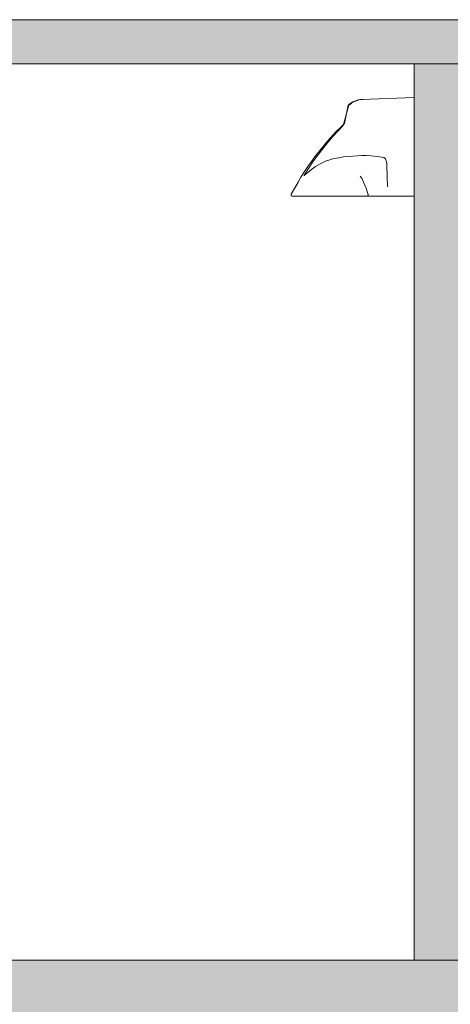
# Model space of a CAD drawing. Units: millimetres. Extents: x -79734 to -79342, y -13510 to -13045.
# Drawn here: x -79508 to -79507, y -13442 to -13439 of the extents above; entities that cross this region are included whole.
import ezdxf

# ---------------------------------------------------------------- set-up
doc = ezdxf.new("R2010")
doc.units = ezdxf.units.MM
for name, color, linetype, lineweight in [('ARQ.00.EXISTE CORTE', 7, 'Continuous', 0), ('ARQ.00.PAREDES', 30, 'Continuous', 0), ('ARQ.00.SANIT', 8, 'Continuous', 0), ('ARQ.00.TRAMA', 252, 'Continuous', 0)]:
    doc.layers.add(name, color=color, linetype=linetype, lineweight=lineweight)

msp = doc.modelspace()

# ---------------------------------------------------------------- hatches: boundary and pattern name
at = {"layer": 'ARQ.00.TRAMA'}
for points in [[(-79498.6265, -13438.893), (-79517.5265, -13438.893), (-79517.5265, -13439.043), (-79498.6265, -13439.043)], [(-79517.6065, -13443.043), (-79517.3065, -13443.043), (-79517.3065, -13442.413), (-79515.0065, -13442.436), (-79498.9565, -13442.436), (-79498.9565, -13443.043), (-79498.6265, -13443.043), (-79498.6265, -13442.073), (-79500.1065, -13442.073), (-79500.1065, -13442.093), (-79517.2565, -13442.093), (-79517.2565, -13441.743), (-79517.6065, -13441.743)]]:
    msp.add_hatch(color=256, dxfattribs=at).paths.add_polyline_path(points)
h = msp.add_hatch(color=256, dxfattribs=at)
h.paths.add_polyline_path([(-79507.0015, -13442.093), (-79506.8115, -13442.093), (-79506.8115, -13439.043), (-79507.0015, -13439.043)])
h.paths.add_polyline_path([(-79509.3515, -13442.093), (-79509.2015, -13442.093), (-79509.2015, -13439.043), (-79509.3515, -13439.043)])
h.paths.add_polyline_path([(-79511.8015, -13442.093), (-79511.6515, -13442.093), (-79511.6515, -13439.043), (-79511.8015, -13439.043)])
h.paths.add_polyline_path([(-79513.9565, -13442.093), (-79513.8065, -13442.093), (-79513.8065, -13439.043), (-79513.9565, -13439.043)])

# ---------------------------------------------------------------- linework, layer by layer
at = {"layer": 'ARQ.00.EXISTE CORTE'}
for p, q in [((-79509.9052, -13439.043), (-79506.9456, -13439.043)), ((-79517.5265, -13442.093), (-79498.7065, -13442.093))]:
    msp.add_line(p, q, dxfattribs=at)
msp.add_lwpolyline([(-79498.6265, -13438.893), (-79517.5265, -13438.893), (-79517.5265, -13439.043), (-79498.6265, -13439.043)], dxfattribs=at)
at = {"layer": 'ARQ.00.PAREDES'}
msp.add_line((-79507.0015, -13442.093), (-79507.0015, -13439.043), dxfattribs=at)
at = {"layer": 'ARQ.00.SANIT'}
for points in [[(-79507.0015, -13439.493), (-79507.0015, -13439.1582), (-79507.1794, -13439.1644), (-79507.1859, -13439.1649), (-79507.1923, -13439.166), (-79507.1984, -13439.1676), (-79507.2043, -13439.1698), (-79507.2102, -13439.1725), (-79507.2158, -13439.1758), (-79507.2228, -13439.1807), (-79507.2255, -13439.1833), (-79507.2258, -13439.1835), (-79507.239, -13439.2459), (-79507.2529, -13439.2596), (-79507.2668, -13439.2738), (-79507.2871, -13439.2957), (-79507.3044, -13439.3156), (-79507.3108, -13439.3232), (-79507.3225, -13439.3375), (-79507.3371, -13439.3563), (-79507.3512, -13439.3754), (-79507.3632, -13439.3926), (-79507.3748, -13439.41), (-79507.3869, -13439.4289), (-79507.397, -13439.4457), (-79507.4095, -13439.4675), (-79507.4201, -13439.4871), (-79507.4204, -13439.4878), (-79507.4205, -13439.4885), (-79507.4205, -13439.4892), (-79507.4204, -13439.4899), (-79507.4202, -13439.4905), (-79507.4199, -13439.4911), (-79507.4195, -13439.4916), (-79507.419, -13439.4921), (-79507.4185, -13439.4925), (-79507.4179, -13439.4928), (-79507.4172, -13439.4929), (-79507.4165, -13439.493), (-79507.0015, -13439.493)], [(-79507.3766, -13439.4221), (-79507.3619, -13439.3991), (-79507.3467, -13439.3766), (-79507.3308, -13439.3546), (-79507.3142, -13439.333), (-79507.297, -13439.312), (-79507.2796, -13439.2918), (-79507.2615, -13439.2721), (-79507.2429, -13439.2529), (-79507.2238, -13439.1843), (-79507.2188, -13439.18), (-79507.2134, -13439.1761), (-79507.2075, -13439.1727), (-79507.2013, -13439.1698), (-79507.1952, -13439.1676), (-79507.1889, -13439.1659), (-79507.1823, -13439.1648), (-79507.1756, -13439.1643)], [(-79507.1061, -13439.3616), (-79507.1269, -13439.3584), (-79507.1374, -13439.3571), (-79507.1479, -13439.3562), (-79507.1636, -13439.3555), (-79507.1793, -13439.3555), (-79507.195, -13439.356), (-79507.2106, -13439.357), (-79507.2265, -13439.3583), (-79507.2424, -13439.3601), (-79507.2582, -13439.3625), (-79507.2739, -13439.3656), (-79507.2831, -13439.3679), (-79507.2923, -13439.3706), (-79507.3012, -13439.3737), (-79507.3103, -13439.3774), (-79507.3191, -13439.3817), (-79507.3276, -13439.3864)], [(-79507.0949, -13439.3837), (-79507.0949, -13439.3837), (-79507.0955, -13439.3782), (-79507.0967, -13439.3728), (-79507.0979, -13439.3698), (-79507.0994, -13439.3669), (-79507.1009, -13439.365), (-79507.1026, -13439.3634), (-79507.1038, -13439.3625), (-79507.1052, -13439.3619), (-79507.1061, -13439.3616), (-79507.1061, -13439.3616)], [(-79507.3276, -13439.3864), (-79507.3373, -13439.3925), (-79507.3468, -13439.3989), (-79507.3561, -13439.406), (-79507.3649, -13439.4135), (-79507.3649, -13439.4135), (-79507.3649, -13439.4135), (-79507.3678, -13439.416), (-79507.3706, -13439.4186), (-79507.3734, -13439.4209), (-79507.3749, -13439.4221), (-79507.3762, -13439.4229), (-79507.3767, -13439.4231)], [(-79507.158, -13439.4879), (-79507.1611, -13439.4775), (-79507.1649, -13439.4666), (-79507.1692, -13439.4558), (-79507.174, -13439.4453), (-79507.1792, -13439.435), (-79507.185, -13439.425)], [(-79507.1619, -13439.493), (-79507.1601, -13439.4926), (-79507.1586, -13439.4914), (-79507.1579, -13439.4898), (-79507.1579, -13439.4879)]]:
    msp.add_lwpolyline(points, dxfattribs=at)
msp.add_lwpolyline([(-79507.0949, -13439.3837), (-79507.0933, -13439.4298), (-79507.0923, -13439.4581, 0.12054), (-79507.0915, -13439.4613, 0.12054)], format="xyb", dxfattribs=at)

doc.saveas('drawing.dxf')
